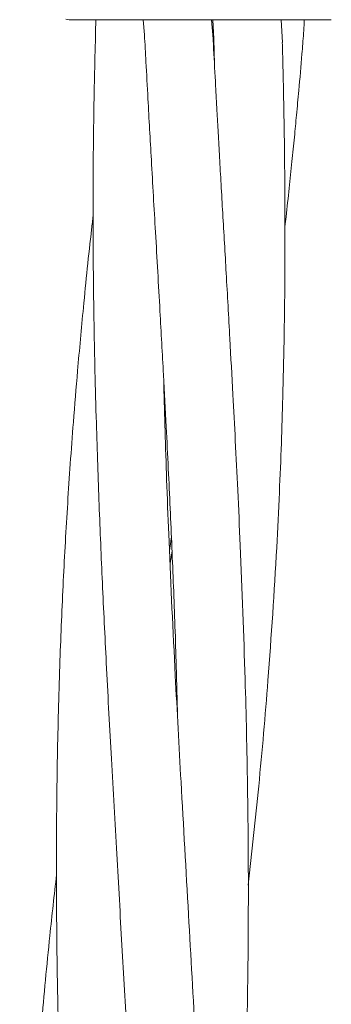
# Model space of a CAD drawing. Units: millimetres. Extents: x 736 to 9082, y 83 to 6655.
# Drawn here: x 6147 to 6171, y 4020 to 4095 of the extents above; entities that cross this region are included whole.
import ezdxf

# ---------------------------------------------------------------- set-up
doc = ezdxf.new("R2010")
doc.units = ezdxf.units.MM

msp = doc.modelspace()

# ---------------------------------------------------------------- linework, layer by layer
at = {"color": 7, "linetype": 'Continuous', "lineweight": 18}
for p, q in [((6150.726, 4094.52), (6150.467, 4094.554)), ((6152.741, 4094.52), (6152.729, 4093.57)), ((6156.324, 4094.52), (6156.428, 4093.365)), ((6161.62, 4093.076), (6161.508, 4094.52)), ((6161.595, 4094.52), (6161.674, 4093.073)), ((6166.866, 4092.785), (6166.784, 4094.52)), ((6161.673, 4093.072), (6161.723, 4091.154)), ((6158.513, 4054.28), (6158.362, 4053.317))]:
    msp.add_line(p, q, dxfattribs=at)
for points, knots in [([(6157.889, 4094.52), (6156.768, 4094.52), (6154.534, 4094.52), (6152.273, 4094.52), (6150.955, 4094.52), (6150.802, 4094.52), (6150.726, 4094.52)], [0, 0, 0, 0, 0.281624, 0.561625, 0.781088, 1, 1, 1, 1]), ([(6160.648, 4094.52), (6160.125, 4094.52), (6159.191, 4094.52), (6158.286, 4094.52), (6157.889, 4094.52)], [0, 0, 0, 0, 0.560221, 1, 1, 1, 1]), ([(6170.571, 4094.52), (6170.488, 4094.52), (6170.323, 4094.52), (6169.021, 4094.52), (6166.952, 4094.52), (6164.076, 4094.52), (6161.79, 4094.52), (6160.648, 4094.52)], [0, 0, 0, 0, 0.18695, 0.373656, 0.560387, 0.780147, 1, 1, 1, 1]), ([(6168.414, 4092.699), (6168.455, 4093.233), (6168.501, 4093.84), (6168.52, 4094.447), (6168.522, 4094.52)], [0, 0, 0, 0, 0.880264, 1, 1, 1, 1]), ([(6152.73, 4093.57), (6152.711, 4092.9), (6152.665, 4091.299), (6152.599, 4088.16), (6152.539, 4083.862), (6152.527, 4078.507), (6152.576, 4073.083), (6152.667, 4068.177), (6152.775, 4064.202), (6152.881, 4060.83), (6152.991, 4057.781), (6153.11, 4054.802), (6153.287, 4050.804), (6153.541, 4045.518), (6153.899, 4038.817), (6154.296, 4031.826), (6154.697, 4024.847), (6155.077, 4018.051), (6155.429, 4011.295), (6155.737, 4004.614), (6155.997, 3998.037), (6156.106, 3993.733), (6156.16, 3991.622)], [0, 0, 0, 0, 0.019774, 0.047305, 0.092656, 0.14656, 0.205174, 0.252494, 0.291061, 0.322201, 0.351706, 0.380788, 0.409825, 0.469288, 0.536188, 0.60682, 0.674731, 0.741309, 0.806562, 0.873297, 0.937824, 1, 1, 1, 1]), ([(6156.428, 4093.363), (6156.464, 4092.687), (6156.55, 4091.074), (6156.722, 4087.92), (6156.961, 4083.611), (6157.272, 4078.247), (6157.581, 4072.813), (6157.85, 4067.896), (6158.063, 4063.915), (6158.231, 4060.542), (6158.374, 4057.493), (6158.504, 4054.516), (6158.668, 4050.523), (6158.824, 4046.245), (6158.899, 4042.956), (6158.929, 4041.683)], [0, 0, 0, 0, 0.039243, 0.093624, 0.183032, 0.28922, 0.404858, 0.498334, 0.574509, 0.635941, 0.694106, 0.751494, 0.808821, 0.925998, 1, 1, 1, 1]), ([(6161.511, 3979.011), (6161.57, 3979.516), (6161.856, 3981.957), (6162.297, 3986.355), (6162.873, 3992.707), (6163.325, 3998.769), (6163.666, 4004.448), (6163.947, 4010.249), (6164.194, 4017.542), (6164.322, 4026.622), (6164.265, 4035.811), (6164.047, 4045.226), (6163.769, 4052.692), (6163.497, 4058.722), (6163.311, 4062.531), (6163.109, 4066.358), (6162.879, 4070.588), (6162.624, 4075.17), (6162.398, 4079.067), (6162.23, 4081.994), (6162.115, 4084.026), (6162.011, 4085.886), (6161.911, 4087.69), (6161.796, 4089.806), (6161.696, 4091.624), (6161.634, 4092.816), (6161.62, 4093.078)], [0, 0, 0, 0, 0.013364, 0.064639, 0.116349, 0.18117, 0.224834, 0.266141, 0.334103, 0.417046, 0.505109, 0.575615, 0.664385, 0.701025, 0.733779, 0.764286, 0.80139, 0.844698, 0.884405, 0.90356, 0.921415, 0.937683, 0.952318, 0.968729, 0.993138, 1, 1, 1, 1]), ([(6164.273, 4028.932), (6164.551, 4031.433), (6165.125, 4036.601), (6165.855, 4045.128), (6166.349, 4052.55), (6166.642, 4058.546), (6166.793, 4062.341), (6166.912, 4066.154), (6167.006, 4070.367), (6167.062, 4074.927), (6167.07, 4078.806), (6167.055, 4081.72), (6167.038, 4083.746), (6167.015, 4085.602), (6166.987, 4087.404), (6166.946, 4089.516), (6166.907, 4091.333), (6166.872, 4092.525), (6166.864, 4092.786)], [0, 0, 0, 0, 0.117928, 0.243691, 0.401765, 0.467072, 0.525513, 0.58001, 0.64619, 0.723267, 0.793922, 0.828027, 0.85984, 0.888843, 0.914953, 0.944239, 0.987764, 1, 1, 1, 1]), ([(6167.063, 4078.848), (6167.091, 4079.092), (6167.204, 4080.06), (6167.379, 4081.704), (6167.59, 4083.718), (6167.774, 4085.563), (6167.946, 4087.354), (6168.138, 4089.455), (6168.298, 4091.259), (6168.391, 4092.442), (6168.411, 4092.699)], [0, 0, 0, 0, 0.05303, 0.209848, 0.356149, 0.489485, 0.609471, 0.744244, 0.944366, 1, 1, 1, 1]), ([(6152.54, 4079.661), (6152.5, 4079.321), (6152.229, 4077.002), (6151.834, 4073.085), (6151.382, 4068.208), (6151.058, 4064.264), (6150.811, 4060.921), (6150.61, 4057.897), (6150.434, 4054.938), (6150.225, 4050.959), (6150.004, 4045.695), (6149.825, 4039.019), (6149.748, 4032.061), (6149.773, 4025.111), (6149.886, 4018.339), (6150.075, 4011.599), (6150.329, 4004.918), (6150.655, 3997.801), (6151.024, 3990.744), (6151.448, 3983.213), (6151.844, 3976.291), (6152.173, 3970.478), (6152.4, 3966.28), (6152.563, 3963.11), (6152.725, 3959.826), (6152.899, 3956.098), (6153.084, 3951.713), (6153.238, 3947.308), (6153.344, 3943.839), (6153.385, 3942.047), (6153.398, 3941.487)], [0, 0, 0, 0, 0.007436, 0.050685, 0.085549, 0.113907, 0.136756, 0.158435, 0.179832, 0.201226, 0.245098, 0.294428, 0.346428, 0.396332, 0.445304, 0.49338, 0.54251, 0.590081, 0.647591, 0.695331, 0.753147, 0.797448, 0.821201, 0.844044, 0.866116, 0.892326, 0.924799, 0.96113, 0.987846, 1, 1, 1, 1]), ([(6158.744, 3929.088), (6158.795, 3929.539), (6158.933, 3930.758), (6159.141, 3932.706), (6159.423, 3935.466), (6159.76, 3938.989), (6160.135, 3943.339), (6160.467, 3947.734), (6160.731, 3951.793), (6160.935, 3955.403), (6161.103, 3958.907), (6161.244, 3962.454), (6161.353, 3965.922), (6161.444, 3969.772), (6161.513, 3974.578), (6161.53, 3980.298), (6161.466, 3986.409), (6161.337, 3992.796), (6161.141, 3998.894), (6160.915, 4004.606), (6160.649, 4010.442), (6160.27, 4017.778), (6159.754, 4026.893), (6159.227, 4036.097), (6158.713, 4045.524), (6158.358, 4052.992), (6158.124, 4059.025), (6158.001, 4062.828), (6157.919, 4065.527), (6157.889, 4066.978), (6157.882, 4067.271)], [0, 0, 0, 0, 0.009868, 0.026641, 0.042548, 0.070115, 0.103562, 0.137503, 0.165968, 0.192013, 0.216149, 0.242277, 0.269211, 0.291613, 0.325973, 0.373646, 0.415932, 0.458668, 0.512126, 0.548207, 0.582394, 0.638542, 0.707091, 0.77971, 0.837787, 0.911196, 0.941492, 0.968525, 0.993647, 1, 1, 1, 1]), ([(6158.317, 4054.286), (6158.351, 4054.516), (6158.399, 4054.851), (6158.452, 4055.186), (6158.469, 4055.291)], [0, 0, 0, 0, 0.687329, 1, 1, 1, 1]), ([(6149.772, 4029.734), (6149.598, 4028.189), (6149.173, 4024.403), (6148.613, 4018.416), (6148.075, 4011.726), (6147.651, 4005.089), (6147.309, 3998.012), (6147.09, 3990.986), (6146.98, 3983.477), (6146.985, 3976.58), (6147.071, 3970.781), (6147.167, 3966.598), (6147.255, 3963.442), (6147.361, 3960.174), (6147.502, 3956.461), (6147.689, 3952.081), (6147.896, 3947.668), (6148.104, 3943.646), (6148.278, 3940.43), (6148.423, 3937.788), (6148.54, 3935.671), (6148.655, 3933.642), (6148.788, 3931.294), (6148.96, 3928.336), (6149.164, 3924.758), (6149.398, 3920.564), (6149.559, 3917.564), (6149.645, 3915.966)], [0, 0, 0, 0, 0.0409869, 0.1004315, 0.1586529, 0.2182317, 0.2759844, 0.3458156, 0.4037988, 0.4740744, 0.5278068, 0.5565665, 0.5842161, 0.6108962, 0.6425778, 0.6819315, 0.7261122, 0.75859, 0.7877093, 0.8106431, 0.8280443, 0.8433511, 0.8639683, 0.8897705, 0.9211106, 0.9579967, 1, 1, 1, 1])]:
    msp.add_open_spline(points, degree=3, knots=knots, dxfattribs=at)

doc.saveas('drawing.dxf')
